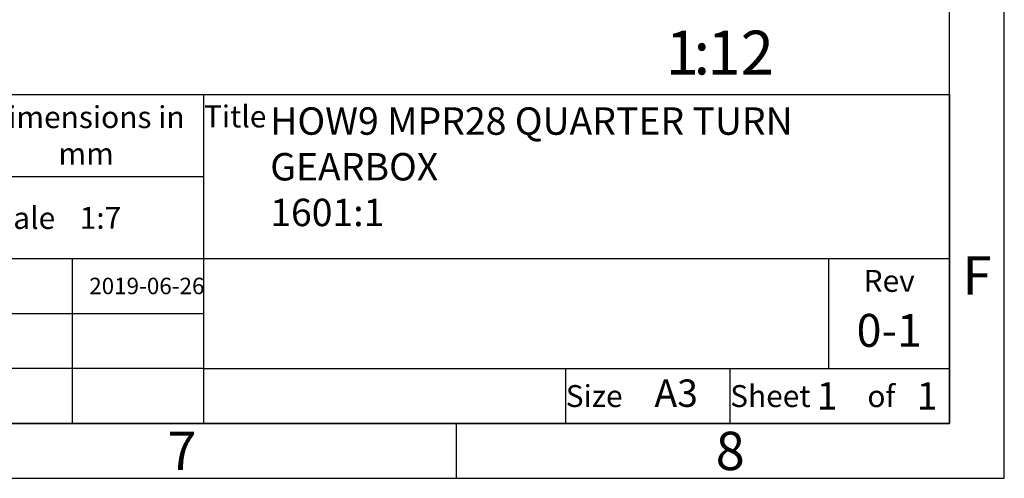
# Model space of a CAD drawing. Units: millimetres. Extents: x 13 to 415, y -156 to 292.
# Drawn here: x 325 to 415, y 5 to 47 of the extents above; entities that cross this region are included whole.
import ezdxf
from ezdxf.entities.mleader import LeaderData, LeaderLine
from ezdxf.enums import TextEntityAlignment as Align
from ezdxf.math import Vec2, Vec3

# ---------------------------------------------------------------- set-up
doc = ezdxf.new("R2010")
doc.units = ezdxf.units.MM
doc.layers.add('Default', color=7, linetype='Continuous')
doc.styles.add('SEACAD_Arial_Narrow', font='ARIALN.TTF')

# ---------------------------------------------------------------- blocks, each defined once
blk = doc.blocks.new('Template_Frame_A3')
at = {"layer": 'Default', "color": 7, "linetype": 'Continuous'}
for p, q in [((415, 5), (415, 292)), ((410, 10), (410, 287)), ((20, 10), (410, 10)), ((365, 10), (365, 5)), ((15, 5), (415, 5))]:
    blk.add_line(p, q, dxfattribs=at)
at = {"layer": 'Default', "attachment_point": 5}
for s, insert, char_height, width in [('{\\fArial Narrow|b0||i0||c0|p34;\\C7;\\H3.5;\\W1.;F}', (412.503, 23.502), 3.5, 3), ('{\\fArial Narrow|b0||i0||c0|p34;\\C7;\\H2.5;\\W1.;A3}', (385.074, 12.763), 2.5, 5.93788), ('{\\fArial Narrow|b0||i0||c0|p34;\\C7;\\H3.5;\\W1.;7}', (340.001, 7.501), 3.5, 3), ('{\\fArial Narrow|b0||i0||c0|p34;\\C7;\\H3.5;\\W1.;8}', (390.001, 7.501), 3.5, 3)]:
    blk.add_mtext(s, dxfattribs=dict(at, insert=insert, char_height=char_height, width=width))
blk = doc.blocks.new('_DOT')
at = {"color": 0}
blk.add_line((0, 0), (-1, 0), dxfattribs=at)
at = {"color": 0, "const_width": 0.333}
blk.add_lwpolyline([(-0.1665, 0, 1), (0.1665, 0, 1)], format="xyb", close=True, dxfattribs=at)
blk = doc.blocks.new('Template_Title_Block')
at = {"layer": 'Default', "color": 7, "linetype": 'Continuous'}
for p, q in [((-180, 30), (0, 30)), ((-68, 0), (-68, 30)), ((0, 30), (0, 0)), ((-68, 22.5), (-89.5, 22.5)), ((-68, 15), (-118, 15)), ((-79.988, 0), (-79.988, 15)), ((0, 15), (-67.977, 15)), ((-11.015, 5), (-11.015, 15)), ((-68, 10), (-118, 10)), ((-68, 5), (-118, 5)), ((-68, 5), (0, 5)), ((-35, 0), (-35, 5)), ((-20, 0), (-20, 5)), ((0, 0), (-180, 0))]:
    blk.add_line(p, q, dxfattribs=at)
at = {"layer": 'Default', "char_height": 2}
for s, insert, width, attachment_point in [('{\\fArial Narrow|b0||i0||c0|p34;\\C7;\\H2.;\\W1.;Dimensions in mm}', (-78.745, 26.272), 22.55, 5), ('{\\fArial Narrow|b0||i0||c0|p34;\\C7;\\H2.;\\W1.; Title}', (-68, 28), 5.92595, 4), ('{\\fArial Narrow|b0||i0||c0|p34;\\C7;\\H2.;\\W1.; Scale}', (-89.016, 18.74), 9.9, 4), ('{\\fArial Narrow|b0||i0||c0|p34;\\C7;\\H2.;\\W1.;Rev}', (-5.5, 13.006), 8, 5), ('{\\fArial Narrow|b0||i0||c0|p34;\\C7;\\H2.;\\W1.; Size}', (-35, 2.5), 5.54455, 4), ('{\\fArial Narrow|b0||i0||c0|p34;\\C7;\\H2.;\\W1.; Sheet}', (-20, 2.5), 7.39924, 4), ('{\\fArial Narrow|b0||i0||c0|p34;\\C7;\\H2.;\\W1.;of}', (-6.219, 2.493), 3.58074, 5)]:
    blk.add_mtext(s, dxfattribs=dict(at, insert=insert, width=width, attachment_point=attachment_point))
at = {"layer": 'Default', "color": 7, "linetype": 'Continuous'}
ml = blk.add_multileader_mtext('Standard', dxfattribs=at)
ml.set_content('{\\pxsm0.9;\\fArial Narrow|b1||i0||c0|p34;\\W1.;HOW9 MPR28 QUARTER TURN GEARBOX\\P1601:1\\P}', color=256)
ml.set_leader_properties()
ml.set_arrow_properties(name='DOT')
ml.build(insert=Vec2(0, 0))
ml.multileader.update_dxf_attribs({"leader_type": 0, "dogleg_length": 0, "arrow_head_size": 2.5})
ctx = ml.context
ctx.base_point, ctx.char_height, ctx.arrow_head_size, ctx.landing_gap_size = Vec3(-63.953, 27.559), 2.5, 2.5, 0.875
ctx.mtext.insert, ctx.mtext.width = Vec3(-61.953, 28.83), 61.07759
ml = blk.add_multileader_mtext('Standard', dxfattribs=at)
ml.set_content('{\\pxsm0.9;\\fArial Narrow|b0||i0||c0|p34;\\W1.;1:7\\P}', color=256)
ml.set_leader_properties()
ml.build(insert=Vec2(0, 0))
ml.multileader.update_dxf_attribs({"dogleg_length": 0, "arrow_head_size": 0.652})
ctx = ml.context
ctx.base_point, ctx.char_height, ctx.arrow_head_size, ctx.landing_gap_size = Vec3(-81.327, 18.752), 2, 0.652, 0.7
ctx.mtext.insert = Vec3(-79.327, 19.752)
ml = blk.add_multileader_mtext('Standard', dxfattribs=at)
ml.set_content('{\\pxsm0.9;\\fArial Narrow|b1||i0||c0|p34;\\W1.;2019-06-26\\P}', color=256)
ml.set_leader_properties()
ml.set_arrow_properties(name='DOT')
ml.build(insert=Vec2(0, 0))
ml.multileader.update_dxf_attribs({"leader_type": 0, "dogleg_length": 0, "arrow_head_size": 1.5})
ctx = ml.context
ctx.base_point, ctx.char_height, ctx.arrow_head_size, ctx.landing_gap_size = Vec3(-80.457, 12.527), 1.5, 1.5, 0.525
ctx.mtext.insert = Vec3(-78.457, 13.29)
ml = blk.add_multileader_mtext('Standard', dxfattribs=at)
ml.set_content('{\\pxsm0.9;\\fArial Narrow|b0||i0||c0|p34;\\W1.;0-1\\P}', color=256)
ml.set_leader_properties()
ml.set_arrow_properties(name='DOT')
ml.build(insert=Vec2(0, 0))
ml.multileader.update_dxf_attribs({"leader_type": 0, "dogleg_length": 0, "arrow_head_size": 3})
ctx = ml.context
ctx.base_point, ctx.char_height, ctx.arrow_head_size, ctx.landing_gap_size = Vec3(-9.59, 8.467), 3, 3, 1.05
ctx.text_align_type = 1
ctx.mtext.insert, ctx.mtext.alignment = Vec3(-5.491, 9.992), 2
ml = blk.add_multileader_mtext('Standard', dxfattribs=at)
ml.set_content('{\\pxsm0.9;\\fArial Narrow|b1||i0||c0|p34;\\W1.;1\\P}', color=256)
ml.set_leader_properties()
ml.set_arrow_properties(name='DOT')
ml.build(insert=Vec2(0, 0))
ml.multileader.update_dxf_attribs({"leader_type": 0, "dogleg_length": 0, "arrow_head_size": 2.5})
ctx = ml.context
ctx.base_point, ctx.char_height, ctx.arrow_head_size, ctx.landing_gap_size = Vec3(-14.106, 2.51), 2.5, 2.5, 0.875
ctx.mtext.insert = Vec3(-12.106, 3.76)
ml = blk.add_multileader_mtext('Standard', dxfattribs=at)
ml.set_content('{\\pxsm0.9;\\fArial Narrow|b1||i0||c0|p34;\\W1.;1\\P}', color=256)
ml.set_leader_properties()
ml.set_arrow_properties(name='DOT')
ml.build(insert=Vec2(0, 0))
ml.multileader.update_dxf_attribs({"leader_type": 0, "dogleg_length": 0, "arrow_head_size": 2.5})
ctx = ml.context
ctx.base_point, ctx.char_height, ctx.arrow_head_size, ctx.landing_gap_size = Vec3(-4.98, 2.512), 2.5, 2.5, 0.875
ctx.mtext.insert = Vec3(-2.98, 3.762)

msp = doc.modelspace()

# ---------------------------------------------------------------- block references
at = {"layer": 'Default', "color": 7}
for name, p in [('Template_Frame_A3', (0.0001, 0.0001)), ('Template_Title_Block', (410.0001, 10.0001))]:
    msp.add_blockref(name, p, dxfattribs=at)

# ---------------------------------------------------------------- texts
at = {"layer": 'Default', "color": 7, "linetype": 'Continuous', "style": 'SEACAD_Arial_Narrow'}
for s, p in [('1', (384.1079, 45.8237)), ('12', (387.926, 45.8237)), (':', (386.6533, 45.8237))]:
    msp.add_text(s, height=4, dxfattribs=at).set_placement(p, align=Align.TOP_LEFT)

doc.saveas('drawing.dxf')
